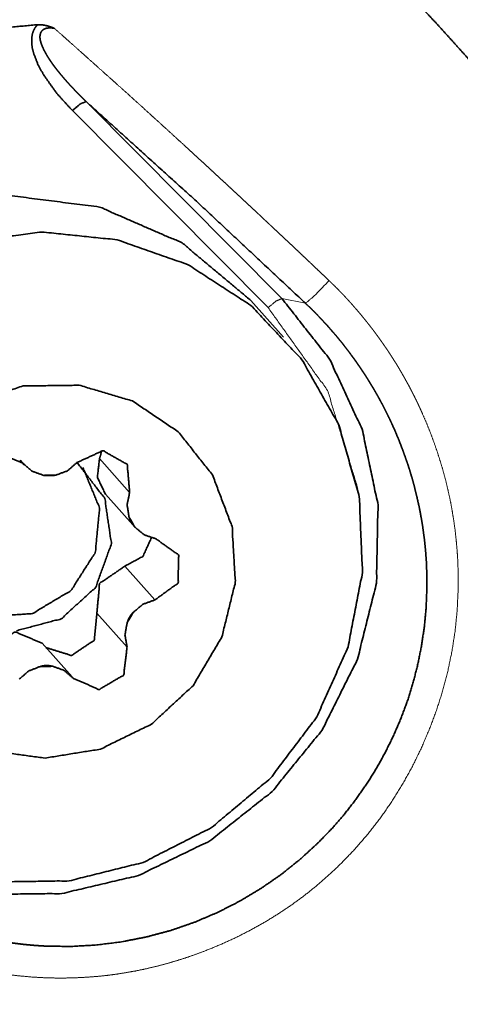
# Model space of a CAD drawing. Extents: x -45 to 60, y -47 to 37.
# Drawn here: x 34 to 39, y -16 to -4 of the extents above; entities that cross this region are included whole.
import ezdxf

# ---------------------------------------------------------------- set-up
doc = ezdxf.new("R2010")
doc.units = 0
doc.header["$PDMODE"] = 1
doc.layers.add('1', color=4, linetype='Continuous', lineweight=50)
doc.layers.add('2', color=7, linetype='Continuous', lineweight=25)
doc.styles.get("Standard").update_dxf_attribs({"font": 'monos.ttf'})
doc.dimstyles.new('AM_DIN', dxfattribs={"dimtxt": 3.5, "dimasz": 3.5, "dimexe": 1, "dimexo": 1, "dimgap": 1.5, "dimtad": 1, "dimdsep": 46, "dimtxsty": 'STANDARD', "dimcen": 0, "dimclrd": 256, "dimclre": 256, "dimclrt": 256, "dimadec": 0, "dimazin": 2, "dimtp": 0.1, "dimtm": 0.1, "dimtfac": 0.71, "dimtmove": 0, "dimatfit": 3, "dimfxl": 1, "dimlwd": -1, "dimlwe": -1, "dimarcsym": 0})

# ---------------------------------------------------------------- blocks, each defined once
blk = doc.blocks.new('*D8')
at = {"layer": '2', "linetype": 'ByBlock'}
for p, q in [((0, 21), (0, 32.661)), ((50, -26), (50, 32.661)), ((46.5, 31.661), (3.5, 31.661))]:
    blk.add_line(p, q, dxfattribs=at)
at = {"layer": '2'}
for points in [[(3.5, 32.244), (3.5, 31.077), (0, 31.661)], [(46.5, 32.244), (46.5, 31.077), (50, 31.661)]]:
    blk.add_solid(points, dxfattribs=at)
at = {"layer": 'DEFPOINTS', "color": 0}
for p in [(0, 31.661), (0, 20), (50, -27)]:
    blk.add_point(p, dxfattribs=at)
at = {"layer": '2', "insert": (25, 34.972), "char_height": 3.5, "attachment_point": 5}
blk.add_mtext('50', dxfattribs=at)

msp = doc.modelspace()

# ---------------------------------------------------------------- linework, layer by layer
at = {"layer": '1', "lineweight": 13}
for p, q in [((36.721, -7.651), (34.357, -5.272)), ((34.19, -5.38), (36.554, -7.76)), ((36.721, -7.651), (37.006, -7.708)), ((33.566, -9.61), (33.593, -9.639)), ((34.518, -9.583), (34.882, -9.991)), ((34.823, -10.882), (35.187, -11.289)), ((34.486, -11.45), (34.851, -11.858))]:
    msp.add_line(p, q, dxfattribs=at)
at = {"layer": '1', "lineweight": 35}
for p, q in [((36.346, -7.674), (36.74, -8.115)), ((33.607, -9.656), (33.56, -9.603)), ((34.953, -10.42), (34.589, -10.012)), ((33.824, -11.811), (34.188, -12.219))]:
    msp.add_line(p, q, dxfattribs=at)
for points, knots in [([(37.683, -3.429), (37.833, -3.566), (37.992, -3.717), (38.093, -3.816), (38.195, -3.918), (38.383, -4.111), (38.572, -4.313), (38.747, -4.505), (38.927, -4.705), (39.129, -4.931), (39.335, -5.163), (39.606, -5.468), (39.879, -5.778), (40.191, -6.135), (40.502, -6.494), (40.767, -6.803), (41.031, -7.115), (41.261, -7.389), (41.488, -7.665), (41.764, -8.005), (42.037, -8.347), (42.36, -8.761), (42.676, -9.18), (42.934, -9.539)], [0, 0, 0.025272, 0.052395, 0.069871, 0.087838, 0.121218, 0.15547, 0.187745, 0.221027, 0.258641, 0.29716, 0.347778, 0.398891, 0.457645, 0.516686, 0.567143, 0.617715, 0.662081, 0.706422, 0.760726, 0.814937, 0.880111, 0.945081, 1, 1]), ([(33.772, -4.344), (33.461, -4.372), (33.152, -4.409), (32.844, -4.456), (32.538, -4.513), (32.235, -4.581), (31.933, -4.66), (31.782, -4.704), (31.633, -4.752), (31.558, -4.777), (31.484, -4.803), (31.41, -4.829), (31.336, -4.857), (31.046, -4.974), (30.763, -5.104), (30.487, -5.247), (30.218, -5.404), (29.957, -5.575), (29.705, -5.761), (29.643, -5.81), (29.581, -5.86), (29.521, -5.911), (29.461, -5.963), (29.343, -6.069), (29.23, -6.178), (29.014, -6.404), (28.811, -6.642), (28.623, -6.89), (28.447, -7.149), (28.365, -7.282), (28.285, -7.418), (28.247, -7.487), (28.209, -7.556), (28.172, -7.626), (28.137, -7.696), (28.003, -7.979), (27.883, -8.267), (27.776, -8.558), (27.682, -8.854), (27.599, -9.153), (27.528, -9.456), (27.512, -9.532), (27.496, -9.608), (27.481, -9.685), (27.467, -9.762), (27.44, -9.915), (27.417, -10.069), (27.376, -10.378), (27.346, -10.688)], [0, 0, 0.031211, 0.06236, 0.093479, 0.124598, 0.155754, 0.186997, 0.202666, 0.218378, 0.226253, 0.234131, 0.241997, 0.249849, 0.281151, 0.312326, 0.343438, 0.374561, 0.405784, 0.437199, 0.445098, 0.453016, 0.460956, 0.468894, 0.484706, 0.500449, 0.531777, 0.562989, 0.594188, 0.625468, 0.641168, 0.65692, 0.66482, 0.67272, 0.680602, 0.688468, 0.719788, 0.750944, 0.782009, 0.813044, 0.8441, 0.875224, 0.883019, 0.890823, 0.898634, 0.906448, 0.922065, 0.937665, 0.968839, 1, 1]), ([(33.772, -4.344), (33.753, -4.364), (33.737, -4.385), (33.72, -4.419), (33.708, -4.455), (33.699, -4.51), (33.699, -4.565), (33.707, -4.629), (33.723, -4.691), (33.774, -4.822), (33.84, -4.945), (34.002, -5.173), (34.19, -5.38)], [0, 0, 0.022116, 0.044169, 0.075777, 0.10722, 0.152967, 0.198612, 0.251778, 0.304808, 0.42101, 0.537018, 0.768419, 1, 1]), ([(33.972, -4.387), (33.965, -4.384), (33.958, -4.381), (33.951, -4.379), (33.945, -4.376), (33.938, -4.374), (33.931, -4.372), (33.925, -4.369), (33.918, -4.367), (33.912, -4.365), (33.906, -4.363), (33.899, -4.361), (33.893, -4.359), (33.887, -4.358), (33.881, -4.356), (33.875, -4.355), (33.869, -4.353), (33.863, -4.352), (33.857, -4.351), (33.851, -4.35), (33.845, -4.349), (33.84, -4.348), (33.834, -4.347), (33.828, -4.346), (33.823, -4.346), (33.818, -4.345), (33.812, -4.345), (33.807, -4.344), (33.802, -4.344), (33.796, -4.344), (33.791, -4.344), (33.786, -4.344), (33.781, -4.344), (33.776, -4.344), (33.772, -4.344)], [0, 0, 0.035901, 0.071839, 0.106982, 0.142, 0.176154, 0.210394, 0.243683, 0.27697, 0.309486, 0.341927, 0.37351, 0.405106, 0.435867, 0.466647, 0.496699, 0.52667, 0.555837, 0.584931, 0.61333, 0.641754, 0.669404, 0.697085, 0.724011, 0.750881, 0.777106, 0.803289, 0.828837, 0.854361, 0.879265, 0.904159, 0.928451, 0.95265, 0.976367, 1, 1]), ([(34.357, -5.272), (34.344, -5.259), (34.331, -5.246), (34.318, -5.234), (34.305, -5.221), (34.293, -5.209), (34.281, -5.197), (34.269, -5.185), (34.257, -5.173), (34.245, -5.161), (34.234, -5.149), (34.223, -5.138), (34.212, -5.126), (34.201, -5.115), (34.191, -5.104), (34.18, -5.093), (34.17, -5.082), (34.16, -5.071), (34.151, -5.061), (34.141, -5.05), (34.132, -5.04), (34.123, -5.03), (34.114, -5.02), (34.106, -5.01), (34.097, -5), (34.089, -4.991), (34.081, -4.982), (34.073, -4.973), (34.066, -4.963), (34.058, -4.955), (34.051, -4.946), (34.044, -4.938), (34.037, -4.929), (34.031, -4.921), (34.024, -4.913), (34.018, -4.905), (34.012, -4.898), (34.006, -4.89), (34, -4.883), (33.989, -4.869), (33.984, -4.862), (33.979, -4.856), (33.974, -4.85), (33.97, -4.843), (33.965, -4.838), (33.961, -4.832), (33.957, -4.826), (33.953, -4.821), (33.937, -4.798), (33.922, -4.776), (33.908, -4.754), (33.894, -4.733), (33.882, -4.713), (33.87, -4.692), (33.86, -4.673), (33.849, -4.654), (33.841, -4.636), (33.833, -4.618), (33.826, -4.602), (33.819, -4.585), (33.814, -4.57), (33.809, -4.555), (33.807, -4.545), (33.804, -4.536), (33.802, -4.526), (33.801, -4.517), (33.8, -4.509), (33.799, -4.5), (33.799, -4.492), (33.799, -4.484), (33.8, -4.476), (33.801, -4.469), (33.802, -4.462), (33.804, -4.455), (33.806, -4.448), (33.808, -4.442), (33.811, -4.436), (33.814, -4.43), (33.818, -4.425), (33.822, -4.42), (33.826, -4.415), (33.831, -4.411), (33.836, -4.406), (33.841, -4.403), (33.847, -4.399), (33.853, -4.396), (33.859, -4.393), (33.866, -4.391), (33.873, -4.388), (33.88, -4.386), (33.888, -4.385), (33.896, -4.384), (33.905, -4.383), (33.913, -4.382), (33.922, -4.382), (33.932, -4.383), (33.941, -4.383), (33.951, -4.384), (33.962, -4.385), (33.972, -4.387)], [0, 0, 0.015169, 0.030344, 0.045127, 0.059896, 0.074262, 0.088633, 0.102595, 0.116545, 0.130103, 0.14365, 0.156794, 0.169933, 0.182669, 0.195401, 0.207718, 0.220036, 0.231947, 0.243847, 0.255345, 0.266827, 0.277913, 0.288995, 0.299645, 0.310304, 0.320542, 0.330788, 0.340615, 0.350433, 0.359836, 0.369236, 0.378222, 0.387192, 0.395748, 0.404307, 0.412445, 0.420578, 0.428281, 0.435996, 0.45056, 0.457418, 0.464262, 0.4707, 0.477125, 0.48312, 0.489125, 0.494684, 0.500257, 0.522942, 0.545624, 0.566689, 0.58776, 0.607223, 0.626681, 0.644554, 0.66243, 0.678711, 0.695, 0.709737, 0.724466, 0.737677, 0.75088, 0.759062, 0.76725, 0.77489, 0.782531, 0.789656, 0.796796, 0.803457, 0.810125, 0.816371, 0.822616, 0.828518, 0.834406, 0.840028, 0.845642, 0.85105, 0.856478, 0.861784, 0.867108, 0.872409, 0.877727, 0.883121, 0.888529, 0.894117, 0.899708, 0.905561, 0.911426, 0.917639, 0.923846, 0.93045, 0.937067, 0.944143, 0.95123, 0.958801, 0.966391, 0.974504, 0.982623, 0.991325, 1, 1]), ([(34.19, -5.38), (34.289, -5.299), (34.357, -5.272)], [0, 0, 0.638154, 1, 1]), ([(34.357, -5.272), (35.689, -6.476), (37.006, -7.708)], [0, 0, 0.498775, 1, 1]), ([(36.346, -7.674), (35.515, -6.979), (34.517, -6.545), (33.429, -6.406)], [0, 0, 0.331463, 0.664452, 1, 1]), ([(33.823, -6.847), (34.731, -6.941), (35.587, -7.242), (36.345, -7.733), (36.962, -8.389), (37.407, -9.174), (37.655, -10.045), (37.693, -10.956), (37.519, -11.857), (37.142, -12.701), (36.583, -13.441), (35.871, -14.037), (35.045, -14.458), (34.15, -14.681), (33.234, -14.694), (32.346, -14.495), (31.534, -14.096), (30.841, -13.519), (30.307, -12.793), (29.958, -11.96), (29.813, -11.063), (29.882, -10.15), (30.159, -9.272), (30.631, -8.474), (31.271, -7.802), (32.045, -7.289), (32.911, -6.965), (33.823, -6.847)], [0, 0, 0.03697, 0.073694, 0.11024, 0.146712, 0.183232, 0.21991, 0.256823, 0.293996, 0.331398, 0.368953, 0.406551, 0.444073, 0.481417, 0.518517, 0.555359, 0.591984, 0.628478, 0.664959, 0.701545, 0.738334, 0.775378, 0.812672, 0.850164, 0.887754, 0.925328, 0.962772, 1, 1]), ([(30.631, -13.664), (31.358, -14.243), (32.202, -14.644), (33.12, -14.844), (34.065, -14.834), (34.991, -14.615), (35.851, -14.198), (36.602, -13.602), (37.206, -12.86), (37.633, -12.006), (37.862, -11.086), (37.881, -10.143), (37.689, -9.227), (37.296, -8.382), (36.721, -7.651)], [0, 0, 0.070396, 0.141048, 0.212111, 0.283655, 0.355656, 0.427997, 0.5005, 0.572954, 0.645159, 0.716959, 0.78828, 0.859141, 0.929654, 1, 1]), ([(37.006, -7.708), (37.019, -7.72), (37.031, -7.732), (37.044, -7.744), (37.057, -7.757), (37.07, -7.77), (37.083, -7.783), (37.097, -7.797), (37.111, -7.81), (37.125, -7.825), (37.139, -7.839), (37.154, -7.854), (37.169, -7.87), (37.184, -7.885), (37.199, -7.901), (37.214, -7.918), (37.23, -7.935), (37.246, -7.952), (37.262, -7.969), (37.278, -7.987), (37.294, -8.006), (37.311, -8.025), (37.327, -8.044), (37.344, -8.063), (37.361, -8.083), (37.379, -8.104), (37.396, -8.124), (37.413, -8.146), (37.431, -8.167), (37.449, -8.189), (37.466, -8.211), (37.484, -8.235), (37.502, -8.258), (37.521, -8.282), (37.539, -8.306), (37.557, -8.331), (37.575, -8.356), (37.594, -8.381), (37.613, -8.407), (37.631, -8.434), (37.65, -8.461), (37.669, -8.488), (37.687, -8.516), (37.706, -8.545), (37.725, -8.573), (37.744, -8.603), (37.763, -8.633), (37.781, -8.663), (37.8, -8.694), (37.819, -8.725), (37.838, -8.757), (37.856, -8.79), (37.875, -8.822), (37.894, -8.856), (37.912, -8.89), (37.931, -8.924), (37.949, -8.959), (37.967, -8.995), (37.985, -9.031), (38.003, -9.068), (38.021, -9.104), (38.039, -9.142), (38.056, -9.18), (38.098, -9.274), (38.137, -9.369), (38.173, -9.462), (38.207, -9.554), (38.238, -9.644), (38.267, -9.734), (38.293, -9.821), (38.317, -9.909), (38.338, -9.993), (38.358, -10.077), (38.376, -10.158), (38.392, -10.239), (38.406, -10.316), (38.419, -10.393), (38.429, -10.467), (38.439, -10.54), (38.447, -10.61), (38.454, -10.68), (38.459, -10.746), (38.464, -10.811), (38.467, -10.873), (38.469, -10.935), (38.471, -11.165), (38.461, -11.395), (38.439, -11.623), (38.405, -11.85), (38.36, -12.074), (38.303, -12.295), (38.235, -12.512), (38.156, -12.725), (38.066, -12.933), (37.966, -13.136), (37.856, -13.333), (37.736, -13.524), (37.606, -13.708), (37.468, -13.885), (37.321, -14.054), (37.165, -14.215), (36.946, -14.416), (36.713, -14.603), (36.467, -14.773), (36.21, -14.927), (35.942, -15.063), (35.664, -15.181), (35.378, -15.28), (35.085, -15.358), (34.786, -15.417), (34.484, -15.455), (34.178, -15.473), (33.871, -15.469), (33.756, -15.462), (33.642, -15.452), (33.513, -15.437), (33.385, -15.419), (33.243, -15.395), (33.102, -15.366), (32.948, -15.329), (32.796, -15.287), (32.632, -15.236), (32.47, -15.178), (32.297, -15.11), (32.127, -15.034), (32.059, -15.001), (31.992, -14.968), (31.927, -14.934), (31.863, -14.9), (31.802, -14.866), (31.742, -14.831), (31.684, -14.797), (31.627, -14.761), (31.573, -14.727), (31.519, -14.692), (31.468, -14.657), (31.417, -14.622), (31.369, -14.588), (31.322, -14.553), (31.277, -14.52), (31.232, -14.485), (31.19, -14.452), (31.149, -14.419), (31.11, -14.387), (31.071, -14.354), (31.034, -14.323), (30.998, -14.291), (30.965, -14.261), (30.931, -14.23), (30.9, -14.201), (30.869, -14.172), (30.84, -14.144), (30.812, -14.116), (30.785, -14.09), (30.759, -14.063), (30.735, -14.038), (30.711, -14.013), (30.689, -13.99), (30.667, -13.967)], [0, 0, 0.001173, 0.002347, 0.003576, 0.004805, 0.00609, 0.007376, 0.008717, 0.010058, 0.011455, 0.012853, 0.014305, 0.01576, 0.017269, 0.018778, 0.020344, 0.02191, 0.023532, 0.025154, 0.026833, 0.028511, 0.030245, 0.03198, 0.033771, 0.035563, 0.03741, 0.039258, 0.041162, 0.043066, 0.045028, 0.046989, 0.049007, 0.051024, 0.053098, 0.055173, 0.057305, 0.059437, 0.061625, 0.063813, 0.066059, 0.068305, 0.070608, 0.07291, 0.075271, 0.077631, 0.080048, 0.082466, 0.084941, 0.087416, 0.089948, 0.09248, 0.095071, 0.097661, 0.100309, 0.102956, 0.105662, 0.108368, 0.111133, 0.113896, 0.116718, 0.11954, 0.12242, 0.125301, 0.132387, 0.139474, 0.146283, 0.153092, 0.159622, 0.166152, 0.172401, 0.178651, 0.184618, 0.190586, 0.196271, 0.201956, 0.207357, 0.212758, 0.217874, 0.22299, 0.22782, 0.23265, 0.237193, 0.241736, 0.245992, 0.250248, 0.266104, 0.281964, 0.297756, 0.313546, 0.329271, 0.344996, 0.360657, 0.376318, 0.391917, 0.407514, 0.423052, 0.438589, 0.454066, 0.469543, 0.484961, 0.500381, 0.520894, 0.541408, 0.562036, 0.582664, 0.603411, 0.624157, 0.645024, 0.665891, 0.68688, 0.707871, 0.72899, 0.750102, 0.758032, 0.765961, 0.774878, 0.783796, 0.793699, 0.803601, 0.814481, 0.82536, 0.837211, 0.84906, 0.861873, 0.874683, 0.879875, 0.885065, 0.890065, 0.895065, 0.899875, 0.904684, 0.909304, 0.913924, 0.918355, 0.922785, 0.927027, 0.93127, 0.935325, 0.939379, 0.943245, 0.947112, 0.950792, 0.954472, 0.957965, 0.961459, 0.964767, 0.968075, 0.971197, 0.974318, 0.977256, 0.980192, 0.982945, 0.985697, 0.988264, 0.990832, 0.993216, 0.9956, 0.997799, 1, 1]), ([(33.86, -13.199), (33.193, -13.108), (32.588, -12.824), (32.1, -12.372), (31.771, -11.792), (31.632, -11.137), (31.694, -10.464), (31.951, -9.833), (32.382, -9.301), (32.947, -8.913), (33.597, -8.706), (34.273, -8.697), (34.916, -8.887), (35.469, -9.259), (35.882, -9.78), (36.119, -10.404), (36.158, -11.076), (35.996, -11.735), (35.648, -12.324), (35.145, -12.789), (34.53, -13.09), (33.86, -13.199)], [0, 0, 0.047485, 0.094589, 0.141494, 0.188447, 0.235684, 0.283335, 0.331387, 0.379689, 0.428005, 0.476095, 0.523796, 0.571075, 0.618051, 0.664948, 0.712019, 0.759455, 0.807318, 0.85552, 0.903862, 0.952092, 1, 1]), ([(32.945, -10.017), (32.985, -9.678), (33.283, -9.504), (33.593, -9.639)], [0, 0, 0.333264, 0.670634, 1, 1]), ([(34.246, -9.63), (34.56, -9.487), (34.853, -9.653), (34.882, -9.991)], [0, 0, 0.33797, 0.667703, 1, 1]), ([(34.543, -9.487), (34.533, -9.536), (34.518, -9.583)], [0, 0, 0.499077, 1, 1]), ([(34.518, -9.583), (34.492, -9.81), (34.589, -10.012)], [0, 0, 0.503597, 1, 1]), ([(32.682, -11.277), (33.169, -11.49), (33.707, -11.454), (34.174, -11.175), (34.467, -10.716), (34.519, -10.181), (34.318, -9.69)], [0, 0, 0.164717, 0.3317, 0.500452, 0.669013, 0.835576, 1, 1]), ([(33.514, -11.661), (34.056, -11.517), (34.472, -11.136), (34.662, -10.609), (34.581, -10.063), (34.247, -9.629)], [0, 0, 0.201318, 0.40393, 0.605119, 0.803432, 1, 1]), ([(33.593, -9.639), (33.704, -9.735), (33.844, -9.785)], [0, 0, 0.498438, 1, 1]), ([(33.99, -9.783), (34.132, -9.73), (34.246, -9.63)], [0, 0, 0.499009, 1, 1]), ([(33.99, -9.783), (33.917, -9.782), (33.844, -9.785)], [0, 0, 0.499576, 1, 1]), ([(33.99, -9.783), (33.972, -9.785), (33.953, -9.787), (33.943, -9.787), (33.933, -9.788), (33.924, -9.788), (33.914, -9.788), (33.896, -9.788), (33.878, -9.788), (33.869, -9.787), (33.86, -9.787), (33.852, -9.786), (33.844, -9.785)], [0, 0, 0.127886, 0.257085, 0.322108, 0.387654, 0.453031, 0.517824, 0.644424, 0.767541, 0.827877, 0.886697, 0.944163, 1, 1]), ([(34.882, -9.991), (34.851, -10.138), (34.874, -10.285)], [0, 0, 0.502675, 1, 1]), ([(34.945, -10.41), (34.933, -10.395), (34.922, -10.38), (34.916, -10.372), (34.911, -10.364), (34.906, -10.356), (34.901, -10.348), (34.893, -10.332), (34.885, -10.316), (34.882, -10.308), (34.879, -10.3), (34.876, -10.292), (34.874, -10.285)], [0, 0, 0.131414, 0.262719, 0.328387, 0.394129, 0.459632, 0.524181, 0.649735, 0.771221, 0.830557, 0.888558, 0.944976, 1, 1]), ([(34.945, -10.41), (34.911, -10.346), (34.874, -10.285)], [0, 0, 0.500179, 1, 1]), ([(34.945, -10.41), (35.059, -10.504), (35.199, -10.551)], [0, 0, 0.498334, 1, 1]), ([(35.145, -10.539), (35.042, -10.764), (34.823, -10.882)], [0, 0, 0.499191, 1, 1]), ([(35.199, -10.551), (35.473, -10.746), (35.467, -11.086), (35.187, -11.289)], [0, 0, 0.32878, 0.661656, 1, 1]), ([(34.823, -10.882), (34.52, -11.09), (34.486, -11.45)], [0, 0, 0.503459, 1, 1]), ([(35.187, -11.289), (35.045, -11.34), (34.928, -11.437)], [0, 0, 0.49891, 1, 1]), ([(34.486, -11.45), (34.455, -11.775), (34.18, -11.96), (33.871, -11.864)], [0, 0, 0.332722, 0.670028, 1, 1]), ([(34.852, -11.564), (34.858, -11.547), (34.865, -11.529), (34.869, -11.52), (34.873, -11.512), (34.877, -11.503), (34.882, -11.495), (34.892, -11.479), (34.903, -11.464), (34.909, -11.457), (34.915, -11.45), (34.921, -11.443), (34.928, -11.437)], [0, 0, 0.124729, 0.250666, 0.314156, 0.378321, 0.442614, 0.506434, 0.632599, 0.757166, 0.819108, 0.880293, 0.940499, 1, 1]), ([(34.852, -11.564), (34.892, -11.502), (34.928, -11.437)], [0, 0, 0.500237, 1, 1]), ([(34.852, -11.564), (34.825, -11.712), (34.851, -11.858)], [0, 0, 0.50267, 1, 1]), ([(33.824, -11.811), (33.503, -11.677), (33.185, -11.837)], [0, 0, 0.494286, 1, 1]), ([(34.851, -11.858), (34.81, -12.197), (34.512, -12.371), (34.203, -12.236)], [0, 0, 0.333249, 0.670637, 1, 1]), ([(33.805, -12.092), (33.664, -12.146), (33.549, -12.245)], [0, 0, 0.499015, 1, 1]), ([(33.805, -12.092), (33.822, -12.088), (33.839, -12.084), (33.848, -12.083), (33.857, -12.082), (33.867, -12.082), (33.876, -12.082), (33.895, -12.082), (33.914, -12.083), (33.923, -12.085), (33.933, -12.086), (33.942, -12.088), (33.952, -12.09)], [0, 0, 0.115365, 0.234373, 0.295467, 0.357866, 0.421074, 0.484749, 0.61248, 0.74144, 0.806429, 0.871255, 0.935808, 1, 1]), ([(33.805, -12.092), (33.878, -12.093), (33.952, -12.09)], [0, 0, 0.499505, 1, 1]), ([(34.203, -12.236), (34.091, -12.14), (33.952, -12.09)], [0, 0, 0.498464, 1, 1])]:
    msp.add_open_spline(points, degree=1, knots=knots, dxfattribs=at)
at = {"layer": '1', "lineweight": 13}
for points, knots in [([(37.29, -7.434), (37.244, -7.39), (37.198, -7.346), (37.174, -7.324), (37.128, -7.28), (37.082, -7.236), (37.059, -7.214), (37.012, -7.17), (36.966, -7.126), (36.919, -7.082), (36.873, -7.038), (36.826, -6.994), (36.779, -6.95), (36.732, -6.906), (36.685, -6.862), (36.638, -6.818), (36.591, -6.774), (36.568, -6.752), (36.52, -6.708), (36.497, -6.686), (36.45, -6.641), (36.426, -6.619), (36.379, -6.575), (36.355, -6.553), (36.308, -6.509), (36.26, -6.465), (36.213, -6.42), (36.165, -6.376), (36.118, -6.332), (36.07, -6.288), (36.046, -6.265), (35.998, -6.221), (35.95, -6.177), (35.903, -6.133), (35.855, -6.088), (35.807, -6.044), (35.759, -6), (35.735, -5.978), (35.687, -5.934), (35.639, -5.889), (35.593, -5.847), (35.501, -5.763), (35.454, -5.721), (35.361, -5.635), (35.267, -5.55), (35.172, -5.463), (35.125, -5.42), (35.029, -5.333), (34.932, -5.245), (34.834, -5.157), (34.735, -5.068), (34.686, -5.024), (34.586, -4.935), (34.486, -4.845), (34.384, -4.754), (34.333, -4.709), (34.231, -4.617), (34.128, -4.525), (34.076, -4.479), (33.972, -4.387)], [0, 0, 0.014111, 0.028243, 0.035314, 0.049471, 0.063641, 0.070732, 0.084923, 0.099135, 0.113357, 0.127598, 0.141851, 0.156118, 0.170398, 0.184692, 0.199001, 0.21332, 0.220484, 0.234824, 0.241995, 0.256352, 0.263536, 0.277909, 0.285098, 0.299485, 0.313887, 0.328296, 0.342715, 0.357143, 0.371583, 0.378806, 0.393257, 0.407717, 0.422186, 0.436661, 0.451141, 0.465631, 0.47288, 0.487379, 0.501884, 0.515694, 0.543414, 0.557328, 0.585371, 0.613628, 0.642101, 0.656446, 0.685236, 0.71424, 0.743454, 0.772878, 0.787635, 0.817367, 0.847301, 0.877435, 0.892609, 0.92305, 0.953693, 0.969059, 1, 1]), ([(30.385, -14.25), (30.397, -14.263), (30.408, -14.275), (30.42, -14.288), (30.432, -14.3), (30.444, -14.313), (30.456, -14.325), (30.468, -14.337), (30.48, -14.349), (30.492, -14.361), (30.504, -14.374), (30.516, -14.386), (30.528, -14.398), (30.54, -14.409), (30.553, -14.421), (30.565, -14.433), (30.577, -14.445), (30.589, -14.457), (30.602, -14.468), (30.614, -14.48), (30.627, -14.492), (30.639, -14.503), (30.651, -14.515), (30.664, -14.526), (30.677, -14.538), (30.689, -14.549), (30.702, -14.56), (30.714, -14.572), (30.727, -14.583), (30.74, -14.594), (30.753, -14.605), (30.765, -14.616), (30.778, -14.627), (30.791, -14.638), (30.804, -14.649), (30.817, -14.66), (30.83, -14.671), (30.843, -14.682), (30.856, -14.693), (30.869, -14.703), (30.882, -14.714), (30.895, -14.725), (30.908, -14.735), (30.921, -14.746), (30.934, -14.756), (30.948, -14.767), (30.961, -14.777), (30.974, -14.787), (30.988, -14.798), (31.001, -14.808), (31.014, -14.818), (31.028, -14.828), (31.041, -14.839), (31.055, -14.849), (31.068, -14.859), (31.082, -14.869), (31.095, -14.879), (31.109, -14.889), (31.123, -14.899), (31.136, -14.908), (31.15, -14.918), (31.164, -14.928), (31.178, -14.938), (31.191, -14.947), (31.205, -14.957), (31.219, -14.966), (31.233, -14.976), (31.247, -14.985), (31.261, -14.995), (31.275, -15.004), (31.289, -15.013), (31.303, -15.023), (31.317, -15.032), (31.331, -15.041), (31.345, -15.05), (31.36, -15.059), (31.374, -15.069), (31.388, -15.078), (31.403, -15.086), (31.417, -15.095), (31.431, -15.104), (31.446, -15.113), (31.46, -15.122), (31.475, -15.131), (31.489, -15.139), (31.504, -15.148), (31.518, -15.157), (31.533, -15.165), (31.548, -15.174), (31.562, -15.182), (31.577, -15.19), (31.592, -15.199), (31.606, -15.207), (31.621, -15.215), (31.636, -15.224), (31.651, -15.232), (31.666, -15.24), (31.681, -15.248), (31.696, -15.256), (31.711, -15.264), (31.726, -15.272), (31.741, -15.28), (31.756, -15.288), (31.771, -15.296), (31.786, -15.303), (31.802, -15.311), (31.817, -15.319), (31.832, -15.326), (31.848, -15.334), (31.863, -15.342), (31.878, -15.349), (31.894, -15.356), (31.909, -15.364), (31.925, -15.371), (31.94, -15.379), (31.956, -15.386), (31.971, -15.393), (32.123, -15.46), (32.277, -15.522), (32.431, -15.579), (32.586, -15.63), (32.742, -15.676), (32.899, -15.717), (33.057, -15.753), (33.216, -15.783), (33.376, -15.808), (33.537, -15.827), (33.699, -15.842), (33.862, -15.851), (33.985, -15.854), (34.109, -15.854), (34.231, -15.851), (34.354, -15.845), (34.476, -15.836), (34.597, -15.824), (34.718, -15.808), (34.838, -15.789), (34.958, -15.768), (35.077, -15.743), (35.196, -15.715), (35.315, -15.684), (35.433, -15.65), (35.55, -15.613), (35.667, -15.573), (35.784, -15.53), (35.97, -15.454), (36.154, -15.371), (36.33, -15.282), (36.503, -15.186), (36.669, -15.084), (36.831, -14.976), (36.987, -14.862), (37.138, -14.741), (37.284, -14.614), (37.425, -14.481), (37.593, -14.307), (37.751, -14.125), (37.901, -13.934), (38.04, -13.735), (38.17, -13.527), (38.289, -13.313), (38.4, -13.087), (38.499, -12.857), (38.586, -12.625), (38.661, -12.39), (38.723, -12.153), (38.773, -11.914), (38.811, -11.672), (38.836, -11.429), (38.848, -11.182), (38.848, -10.934), (38.844, -10.811), (38.836, -10.689), (38.825, -10.567), (38.812, -10.446), (38.795, -10.325), (38.775, -10.205), (38.753, -10.085), (38.727, -9.966), (38.699, -9.848), (38.667, -9.73), (38.632, -9.612), (38.595, -9.496), (38.554, -9.379), (38.511, -9.263), (38.464, -9.147), (38.414, -9.033), (38.401, -9.003), (38.388, -8.974), (38.374, -8.945), (38.361, -8.916), (38.347, -8.887), (38.333, -8.859), (38.319, -8.83), (38.304, -8.802), (38.29, -8.773), (38.275, -8.745), (38.261, -8.717), (38.246, -8.689), (38.23, -8.661), (38.215, -8.634), (38.2, -8.606), (38.184, -8.578), (38.168, -8.551), (38.152, -8.524), (38.136, -8.496), (38.12, -8.469), (38.104, -8.442), (38.087, -8.416), (38.07, -8.389), (38.053, -8.362), (38.036, -8.336), (38.019, -8.309), (38.002, -8.283), (37.984, -8.257), (37.966, -8.231), (37.948, -8.205), (37.93, -8.179), (37.912, -8.153), (37.894, -8.128), (37.875, -8.102), (37.856, -8.077), (37.838, -8.052), (37.819, -8.026), (37.799, -8.001), (37.78, -7.976), (37.761, -7.952), (37.741, -7.927), (37.721, -7.902), (37.701, -7.878), (37.681, -7.853), (37.661, -7.829), (37.64, -7.805), (37.62, -7.781), (37.599, -7.757), (37.578, -7.733), (37.557, -7.709), (37.535, -7.686), (37.514, -7.662), (37.492, -7.639), (37.471, -7.615), (37.449, -7.592), (37.426, -7.569), (37.404, -7.546), (37.382, -7.524), (37.359, -7.501), (37.336, -7.478), (37.313, -7.456), (37.29, -7.434)], [0, 0, 0.001093, 0.002186, 0.003278, 0.004369, 0.005459, 0.006549, 0.007638, 0.008727, 0.009814, 0.010902, 0.011988, 0.013074, 0.014159, 0.015244, 0.016327, 0.017411, 0.018495, 0.019577, 0.020659, 0.021741, 0.022822, 0.023902, 0.024982, 0.026063, 0.027141, 0.028221, 0.0293, 0.030378, 0.031456, 0.032533, 0.033611, 0.034688, 0.035764, 0.03684, 0.037916, 0.038992, 0.040066, 0.041142, 0.042216, 0.043292, 0.044365, 0.04544, 0.046514, 0.047588, 0.048661, 0.049735, 0.050808, 0.051882, 0.052954, 0.054028, 0.0551, 0.056174, 0.057246, 0.058319, 0.059392, 0.060464, 0.061537, 0.062609, 0.063682, 0.064755, 0.065827, 0.0669, 0.067972, 0.069045, 0.070119, 0.071191, 0.072265, 0.073338, 0.074411, 0.075484, 0.076559, 0.077632, 0.078707, 0.079781, 0.080855, 0.081929, 0.083005, 0.08408, 0.085156, 0.086232, 0.087307, 0.088384, 0.08946, 0.090537, 0.091615, 0.092692, 0.09377, 0.094849, 0.095927, 0.097006, 0.098085, 0.099165, 0.100246, 0.101326, 0.102408, 0.103489, 0.104572, 0.105654, 0.106738, 0.107821, 0.108906, 0.10999, 0.111077, 0.112161, 0.113249, 0.114336, 0.115423, 0.116512, 0.117601, 0.11869, 0.11978, 0.120872, 0.121964, 0.123056, 0.124149, 0.125243, 0.135807, 0.146371, 0.156798, 0.167223, 0.17756, 0.187897, 0.198196, 0.208496, 0.218808, 0.22912, 0.239495, 0.24987, 0.257738, 0.265606, 0.273413, 0.281221, 0.288989, 0.296759, 0.304511, 0.312263, 0.320021, 0.327779, 0.335562, 0.343346, 0.351175, 0.359003, 0.366896, 0.374789, 0.387604, 0.400421, 0.412996, 0.425571, 0.437981, 0.450391, 0.462713, 0.475033, 0.48734, 0.499648, 0.51504, 0.530433, 0.545871, 0.561307, 0.576936, 0.592564, 0.608532, 0.624502, 0.640239, 0.655975, 0.67155, 0.687126, 0.702702, 0.71828, 0.734033, 0.749785, 0.757605, 0.765424, 0.773199, 0.780973, 0.788724, 0.796475, 0.804223, 0.811972, 0.819739, 0.827506, 0.835315, 0.843123, 0.850993, 0.858864, 0.866819, 0.874773, 0.876814, 0.878854, 0.88089, 0.882926, 0.884957, 0.886989, 0.889017, 0.891044, 0.893069, 0.895092, 0.897114, 0.899135, 0.901152, 0.90317, 0.905185, 0.907201, 0.909214, 0.911227, 0.913238, 0.915249, 0.917259, 0.919268, 0.921276, 0.923285, 0.925291, 0.927299, 0.929306, 0.931313, 0.933319, 0.935325, 0.937332, 0.939338, 0.941345, 0.943352, 0.945359, 0.947367, 0.949375, 0.951384, 0.953394, 0.955404, 0.957416, 0.959427, 0.961441, 0.963455, 0.965471, 0.967487, 0.969507, 0.971526, 0.973547, 0.975569, 0.977594, 0.979619, 0.981649, 0.983678, 0.98571, 0.987744, 0.989781, 0.991819, 0.993861, 0.995904, 0.997952, 1, 1]), ([(37.29, -7.434), (37.115, -7.615), (37.006, -7.708)], [0, 0, 0.638829, 1, 1]), ([(36.554, -7.76), (36.653, -7.678), (36.721, -7.651)], [0, 0, 0.63804, 1, 1]), ([(36.554, -7.76), (37.27, -8.76), (37.637, -9.94)], [0, 0, 0.498811, 1, 1])]:
    msp.add_open_spline(points, degree=1, knots=knots, dxfattribs=at)

# ---------------------------------------------------------------- dimensions: what is measured, and where the dimension line sits
at = {"layer": '2'}
dim = msp.add_linear_dim(base=(0, 31.661), p1=(50, -27), p2=(0, 20), dimstyle='AM_DIN', dxfattribs=at)
dim.commit()
dim.dimension.update_dxf_attribs({"geometry": '*D8', "text_midpoint": (25, 31.661), "dimtype": 160})

doc.saveas('drawing.dxf')
